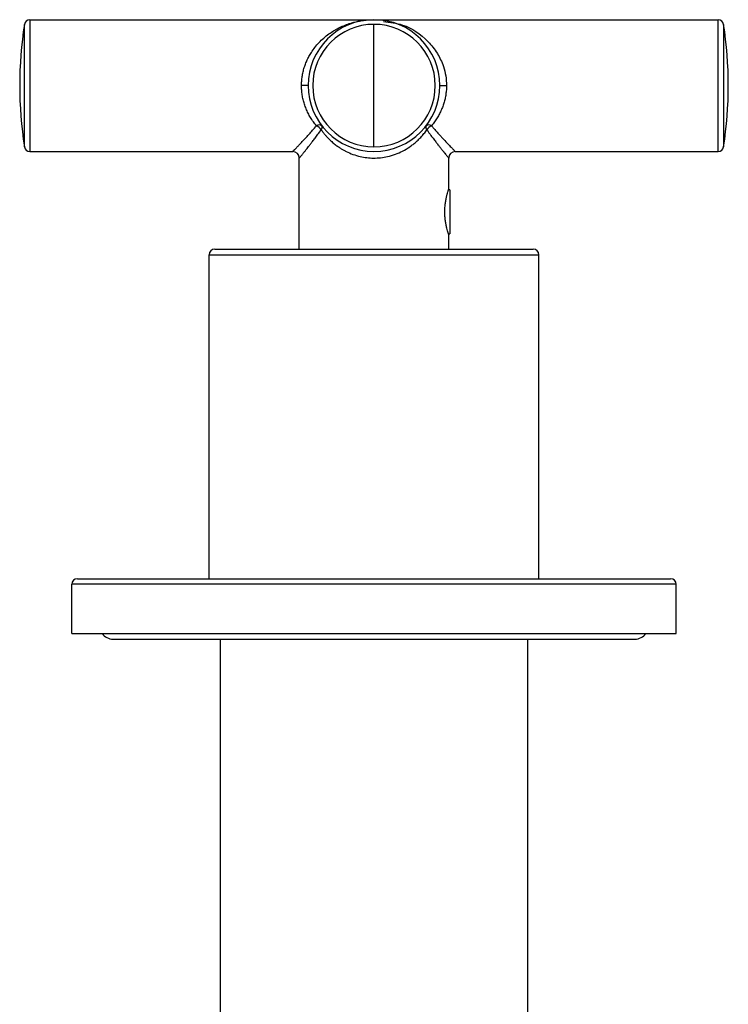
# Model space of a CAD drawing. Units: millimetres. Extents: x -57173 to -56473, y 26484 to 27390.
# Drawn here: x -56853 to -56789, y 27106 to 27195 of the extents above; entities that cross this region are included whole.
import ezdxf

# ---------------------------------------------------------------- set-up
doc = ezdxf.new("R2010")
doc.units = ezdxf.units.MM

msp = doc.modelspace()

# ---------------------------------------------------------------- linework, layer by layer
at = {"color": 7, "linetype": 'Continuous', "lineweight": 25}
for p, q in [((-56852.724, 27183.732), (-56852.724, 27194.886)), ((-56852.23, 27195.309), (-56852.23, 27183.309)), ((-56852.23, 27195.309), (-56789.581, 27195.309)), ((-56820.906, 27183.732), (-56820.906, 27194.886)), ((-56789.581, 27183.309), (-56789.581, 27195.309)), ((-56789.087, 27194.886), (-56789.087, 27183.732)), ((-56826.906, 27189.309), (-56827.506, 27189.309)), ((-56814.906, 27189.309), (-56814.306, 27189.309)), ((-56852.23, 27183.309), (-56828.306, 27183.309)), ((-56813.506, 27183.309), (-56789.581, 27183.309)), ((-56827.706, 27174.409), (-56827.706, 27182.709)), ((-56814.106, 27179.859), (-56814.106, 27182.709)), ((-56814.006, 27179.809), (-56814.122, 27179.809)), ((-56814.006, 27179.809), (-56814.006, 27175.809)), ((-56814.122, 27175.809), (-56814.006, 27175.809)), ((-56814.106, 27174.409), (-56814.106, 27175.759)), ((-56835.906, 27173.909), (-56805.906, 27173.909)), ((-56835.906, 27144.409), (-56835.906, 27173.909)), ((-56835.406, 27174.409), (-56806.406, 27174.409)), ((-56805.906, 27144.409), (-56805.906, 27173.909)), ((-56847.906, 27144.409), (-56793.906, 27144.409)), ((-56793.406, 27143.909), (-56848.406, 27143.909)), ((-56848.406, 27139.409), (-56848.406, 27143.909)), ((-56793.406, 27139.409), (-56793.406, 27143.909)), ((-56848.406, 27139.409), (-56793.406, 27139.409)), ((-56844.656, 27138.909), (-56797.156, 27138.909)), ((-56834.906, 27138.909), (-56834.906, 27097.909)), ((-56806.906, 27097.909), (-56806.906, 27138.909))]:
    msp.add_line(p, q, dxfattribs=at)
for centre, radius, start, end in [((-56816.906, 27189.309), 36.25, 171.15012, 188.84988), ((-56852.23, 27194.809), 0.5, 90, 171.15012), ((-56820.906, 27189.309), 6, 0, 180), ((-56820.906, 27189.309), 5.577, 90, 270), ((-56820.906, 27189.309), 5.577, 270, 90), ((-56789.581, 27194.809), 0.5, 8.84988, 90), ((-56824.906, 27189.309), 36.25, 351.15012, 8.84988), ((-56820.906, 27189.309), 6, 180, 0), ((-56825.901, 27185.331), 0.4, 53.53115, 126.46904), ((-56826.609, 27184.678), 1.082, 34.24356, 64.23986), ((-56825.959, 27185.508), 0.33, 317.94315, 26.04693), ((-56815.853, 27185.508), 0.33, 153.95607, 222.05666), ((-56815.911, 27185.331), 0.4, 53.53099, 126.46892), ((-56815.203, 27184.678), 1.082, 115.76159, 145.75603), ((-56852.23, 27183.809), 0.5, 188.84988, 270), ((-56789.581, 27183.809), 0.5, 270, 351.15012), ((-56828.306, 27182.709), 0.6, 360, 90), ((-56813.506, 27182.709), 0.6, 90, 180), ((-56835.406, 27173.909), 0.5, 90, 180), ((-56806.406, 27173.909), 0.5, 0, 90), ((-56847.906, 27143.909), 0.5, 90, 180), ((-56793.906, 27143.909), 0.5, 360, 90), ((-56844.656, 27140.159), 1.25, 216.8699, 270), ((-56797.156, 27140.159), 1.25, 270, 323.1301)]:
    msp.add_arc(centre, radius, start, end, dxfattribs=at)
for points, knots in [([(-56827.506, 27189.309), (-56827.505, 27189.378), (-56827.503, 27189.517), (-56827.491, 27189.724), (-56827.471, 27189.932), (-56827.443, 27190.139), (-56827.407, 27190.346), (-56827.363, 27190.553), (-56827.31, 27190.759), (-56827.25, 27190.963), (-56827.182, 27191.166), (-56827.106, 27191.368), (-56827.022, 27191.567), (-56826.929, 27191.764), (-56826.829, 27191.959), (-56826.721, 27192.15), (-56826.545, 27192.435), (-56826.282, 27192.803), (-56825.907, 27193.237), (-56825.479, 27193.648), (-56824.902, 27194.105), (-56824.128, 27194.575), (-56823.391, 27194.882), (-56822.812, 27195.057), (-56822.426, 27195.152), (-56821.977, 27195.234), (-56821.463, 27195.296), (-56821.099, 27195.305), (-56820.906, 27195.309)], [0, 0, 0, 0, 0.0175, 0.035081, 0.052771, 0.070593, 0.088573, 0.106735, 0.125102, 0.143697, 0.162542, 0.181657, 0.201063, 0.220778, 0.240822, 0.261211, 0.281962, 0.334696, 0.390943, 0.450868, 0.514606, 0.619895, 0.740912, 0.778417, 0.823077, 0.874893, 0.933868, 1, 1, 1, 1]), ([(-56820.051, 27195.149), (-56819.461, 27195.08), (-56818.014, 27194.911), (-56816.309, 27193.774), (-56815.134, 27192.317), (-56814.612, 27191.219), (-56814.349, 27190.207), (-56814.32, 27189.605), (-56814.306, 27189.309)], [0, 0, 0, 0, 0.2250283, 0.552273, 0.7002217, 0.8304141, 0.9165794, 1, 1, 1, 1]), ([(-56826.138, 27185.652), (-56826.188, 27185.713), (-56826.286, 27185.831), (-56826.425, 27186.018), (-56826.556, 27186.208), (-56826.679, 27186.401), (-56826.793, 27186.598), (-56826.899, 27186.798), (-56826.996, 27187), (-56827.084, 27187.204), (-56827.165, 27187.411), (-56827.237, 27187.619), (-56827.3, 27187.829), (-56827.355, 27188.039), (-56827.401, 27188.251), (-56827.439, 27188.462), (-56827.469, 27188.675), (-56827.49, 27188.886), (-56827.503, 27189.098), (-56827.505, 27189.239), (-56827.506, 27189.309)], [0, 0, 0, 0, 0.06394, 0.126627, 0.188102, 0.248406, 0.307585, 0.365686, 0.422761, 0.478861, 0.534044, 0.588368, 0.641895, 0.694689, 0.746817, 0.79835, 0.849359, 0.899919, 0.950107, 1, 1, 1, 1]), ([(-56814.306, 27189.309), (-56814.307, 27189.243), (-56814.308, 27189.109), (-56814.32, 27188.909), (-56814.339, 27188.708), (-56814.365, 27188.507), (-56814.399, 27188.307), (-56814.441, 27188.106), (-56814.49, 27187.906), (-56814.547, 27187.707), (-56814.612, 27187.51), (-56814.684, 27187.313), (-56814.764, 27187.118), (-56814.851, 27186.925), (-56814.946, 27186.735), (-56815.048, 27186.546), (-56815.158, 27186.361), (-56815.275, 27186.178), (-56815.4, 27185.998), (-56815.533, 27185.822), (-56815.626, 27185.709), (-56815.673, 27185.652)], [0, 0, 0, 0, 0.047257, 0.094776, 0.142621, 0.19086, 0.239555, 0.288768, 0.338559, 0.388986, 0.440105, 0.49197, 0.544631, 0.598138, 0.652536, 0.707872, 0.764186, 0.821519, 0.879909, 0.939391, 1, 1, 1, 1]), ([(-56828.306, 27183.309), (-56828.305, 27183.31), (-56828.304, 27183.311), (-56828.293, 27183.322), (-56828.277, 27183.338), (-56828.253, 27183.362), (-56828.223, 27183.392), (-56828.186, 27183.43), (-56828.142, 27183.475), (-56828.092, 27183.526), (-56828.035, 27183.585), (-56827.971, 27183.651), (-56827.901, 27183.725), (-56827.823, 27183.805), (-56827.678, 27183.957), (-56827.432, 27184.214), (-56827.111, 27184.558), (-56826.791, 27184.906), (-56826.485, 27185.248), (-56826.259, 27185.512), (-56826.138, 27185.652)], [0, 0, 0, 0, 0.03325, 0.066704, 0.100399, 0.13437, 0.168653, 0.203281, 0.238288, 0.273707, 0.309567, 0.345899, 0.382731, 0.420092, 0.458007, 0.579855, 0.713336, 0.795805, 0.891345, 1, 1, 1, 1]), ([(-56815.673, 27185.652), (-56815.621, 27185.591), (-56815.519, 27185.47), (-56815.37, 27185.299), (-56815.23, 27185.14), (-56815.098, 27184.992), (-56814.974, 27184.855), (-56814.858, 27184.728), (-56814.75, 27184.611), (-56814.65, 27184.504), (-56814.451, 27184.291), (-56814.181, 27184.005), (-56813.93, 27183.745), (-56813.773, 27183.583), (-56813.675, 27183.482), (-56813.6, 27183.404), (-56813.546, 27183.35), (-56813.512, 27183.316), (-56813.508, 27183.311), (-56813.506, 27183.309)], [0, 0, 0, 0, 0.047064, 0.092214, 0.135453, 0.176784, 0.21621, 0.253735, 0.289365, 0.323105, 0.354961, 0.495937, 0.625936, 0.691093, 0.754877, 0.817465, 0.879047, 0.939823, 1, 1, 1, 1]), ([(-56827.706, 27182.709), (-56827.705, 27182.71), (-56827.704, 27182.711), (-56827.695, 27182.723), (-56827.68, 27182.742), (-56827.657, 27182.77), (-56827.627, 27182.806), (-56827.59, 27182.853), (-56827.544, 27182.909), (-56827.49, 27182.975), (-56827.427, 27183.052), (-56827.355, 27183.141), (-56827.275, 27183.24), (-56827.19, 27183.346), (-56827.096, 27183.462), (-56826.989, 27183.598), (-56826.854, 27183.769), (-56826.69, 27183.979), (-56826.494, 27184.232), (-56826.265, 27184.533), (-56826.002, 27184.885), (-56825.813, 27185.149), (-56825.714, 27185.287)], [0, 0, 0, 0, 0.032231, 0.065525, 0.099875, 0.135276, 0.171719, 0.20921, 0.247757, 0.287368, 0.328048, 0.369806, 0.412647, 0.456572, 0.495038, 0.541859, 0.597058, 0.660654, 0.73269, 0.813231, 0.902322, 1, 1, 1, 1]), ([(-56825.714, 27185.287), (-56825.662, 27185.214), (-56825.559, 27185.073), (-56825.397, 27184.872), (-56825.235, 27184.685), (-56825.073, 27184.512), (-56824.912, 27184.353), (-56824.752, 27184.206), (-56824.596, 27184.072), (-56824.444, 27183.949), (-56824.296, 27183.837), (-56824.154, 27183.736), (-56824.018, 27183.644), (-56823.889, 27183.563), (-56823.767, 27183.49), (-56823.654, 27183.425), (-56823.549, 27183.368), (-56823.085, 27183.13), (-56822.24, 27182.82), (-56820.927, 27182.66), (-56819.577, 27182.812), (-56818.475, 27183.225), (-56817.746, 27183.661), (-56817.315, 27183.975), (-56816.979, 27184.262), (-56816.652, 27184.589), (-56816.357, 27184.928), (-56816.183, 27185.168), (-56816.097, 27185.287)], [0, 0, 0, 0, 0.0254834, 0.0498824, 0.0731949, 0.0954227, 0.11657, 0.1366402, 0.1556343, 0.1735548, 0.1904054, 0.2061908, 0.220915, 0.2345794, 0.2471845, 0.2587312, 0.269221, 0.2786551, 0.3958675, 0.4965507, 0.6026385, 0.7275706, 0.7940783, 0.8291431, 0.8729291, 0.9160088, 0.9583692, 1, 1, 1, 1]), ([(-56816.097, 27185.287), (-56816.046, 27185.215), (-56815.946, 27185.074), (-56815.8, 27184.873), (-56815.661, 27184.686), (-56815.529, 27184.511), (-56815.406, 27184.348), (-56815.29, 27184.198), (-56815.183, 27184.059), (-56815.083, 27183.93), (-56814.991, 27183.813), (-56814.906, 27183.705), (-56814.829, 27183.607), (-56814.758, 27183.518), (-56814.694, 27183.438), (-56814.637, 27183.365), (-56814.585, 27183.301), (-56814.54, 27183.244), (-56814.499, 27183.193), (-56814.432, 27183.11), (-56814.347, 27183.005), (-56814.256, 27182.893), (-56814.187, 27182.809), (-56814.139, 27182.751), (-56814.111, 27182.716), (-56814.107, 27182.711), (-56814.106, 27182.709)], [0, 0, 0, 0, 0.050534, 0.099199, 0.145993, 0.190921, 0.233988, 0.275199, 0.314564, 0.352092, 0.387788, 0.421653, 0.453693, 0.483915, 0.51232, 0.538911, 0.563691, 0.586666, 0.607835, 0.627202, 0.694803, 0.760191, 0.823385, 0.884405, 0.943272, 1, 1, 1, 1]), ([(-56814.106, 27175.759), (-56814.106, 27175.76), (-56814.107, 27175.762), (-56814.111, 27175.774), (-56814.118, 27175.795), (-56814.128, 27175.824), (-56814.14, 27175.862), (-56814.164, 27175.938), (-56814.208, 27176.079), (-56814.277, 27176.329), (-56814.348, 27176.635), (-56814.41, 27176.995), (-56814.454, 27177.389), (-56814.469, 27177.806), (-56814.454, 27178.223), (-56814.411, 27178.62), (-56814.348, 27178.98), (-56814.277, 27179.288), (-56814.209, 27179.537), (-56814.158, 27179.7), (-56814.127, 27179.797), (-56814.109, 27179.85), (-56814.107, 27179.856), (-56814.106, 27179.859)], [0, 0, 0, 0, 0.02098, 0.041802, 0.062539, 0.08327, 0.10407, 0.125017, 0.187826, 0.249901, 0.313064, 0.374705, 0.437524, 0.499509, 0.561508, 0.624524, 0.687057, 0.749555, 0.811846, 0.87456, 0.916538, 0.958146, 1, 1, 1, 1])]:
    msp.add_open_spline(points, degree=3, knots=knots, dxfattribs=at)

doc.saveas('drawing.dxf')
